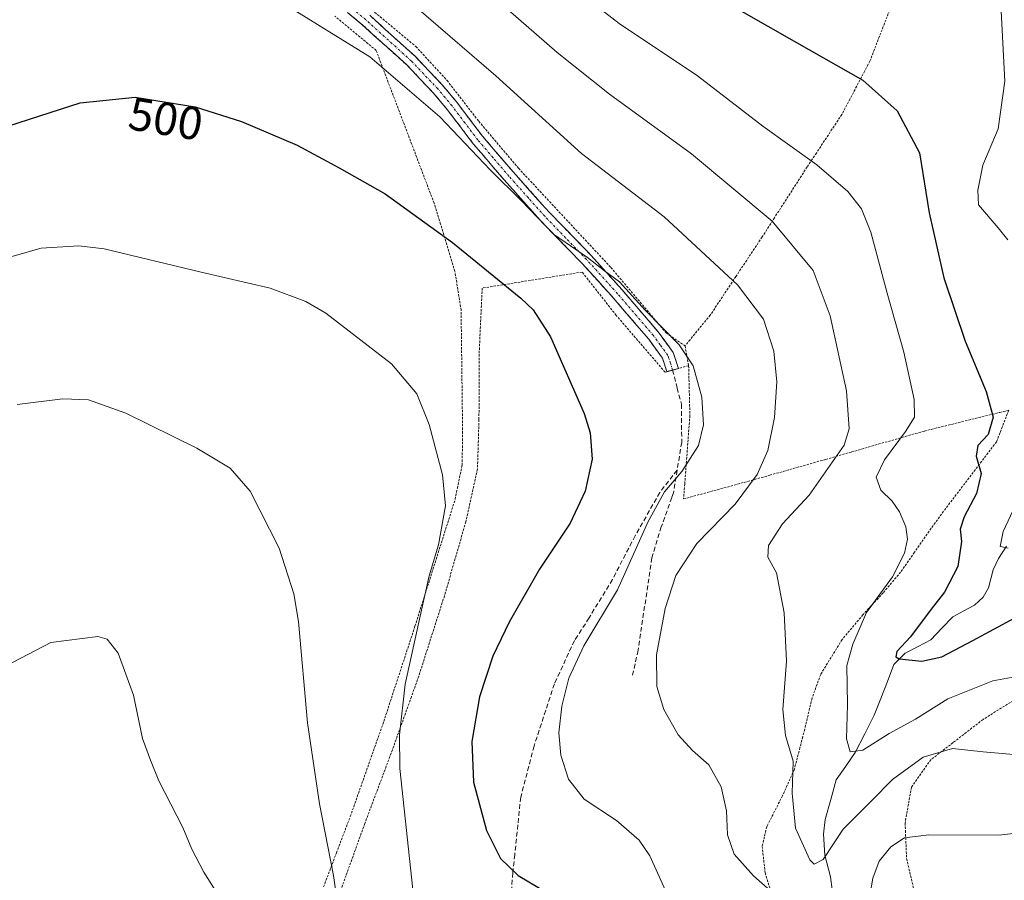
# Model space of a CAD drawing. Units: metres. Extents: x 626969 to 630376, y 4780512 to 4782890.
# Drawn here: x 627784 to 627996, y 4781155 to 4781340 of the extents above; entities that cross this region are included whole.
import ezdxf
from ezdxf.enums import TextEntityAlignment as Align

# ---------------------------------------------------------------- set-up
doc = ezdxf.new("R2010")
doc.units = ezdxf.units.M
doc.header["$MEASUREMENT"] = 0
for name, pattern in [('TRAZO_Y_PUNTO', [1, 0.5, -0.25, 0, -0.25]), ('TRAZOS', [0.75, 0.5, -0.25]), ('TRAZOSX2', [1.5, 1, -0.5])]:
    doc.linetypes.add(name, pattern=pattern)
for name, color, linetype, lineweight in [('Alambrada', 19, 'TRAZOS', 0), ('Camino', 19, 'TRAZOSX2', 0), ('Camino Cxs', 19, 'Continuous', 0), ('Camino eje', 19, 'TRAZO_Y_PUNTO', 0), ('Corriente natural lineal', 142, 'Continuous', 13), ('Curva de nivel maestra', 36, 'Continuous', 30), ('Curva de nivel normal', 36, 'Continuous', 0), ('Rótulo de curva de nivel directora', 19, 'Continuous', 0), ('Senda', 19, 'TRAZOSX2', 0)]:
    doc.layers.add(name, color=color, linetype=linetype, lineweight=lineweight)
doc.styles.add('Arial', font='txt', dxfattribs={"height": 0.2})

# ---------------------------------------------------------------- blocks, each defined once
blk = doc.blocks.new('*U204')
at = {"layer": 'Curva de nivel normal', "color": 36, "linetype": 'Continuous', "lineweight": 0}
blk.add_polyline3d([(627781.24, 4781201.06, 515), (627790.99, 4781206.16, 515), (627801.09, 4781207.41, 515), (627803.06, 4781206.84, 515), (627805.44, 4781203.86, 515), (627808.69, 4781194.84, 515), (627810.69, 4781185.55, 515), (627812.4, 4781180.85, 515), (627814.16, 4781176.46, 515), (627819.32, 4781166.39, 515), (627821.29, 4781161.78, 515), (627823.8, 4781156.81, 515), (627826.74, 4781152.17, 515)], dxfattribs=at)
blk = doc.blocks.new('*U205')
at = {"layer": 'Curva de nivel normal', "color": 36, "linetype": 'Continuous', "lineweight": 0}
blk.add_polyline3d([(627840.94, 4781343.4, 495), (627859.51, 4781331.96, 495), (627874.53, 4781319.02, 495), (627885.46, 4781307.61, 495), (627892.07, 4781301.02, 495), (627898.96, 4781293.87, 495), (627906.28, 4781288.83, 495), (627909.94, 4781285.99, 495), (627913.14, 4781283.62, 495), (627918.69, 4781277.5, 495), (627926, 4781270.11, 495), (627928.96, 4781265.58, 495), (627930.84, 4781258.81, 495), (627931.24, 4781252.88, 495), (627930.11, 4781248.43, 495), (627926.58, 4781242.88, 495), (627922.84, 4781238.48, 495), (627919.31, 4781232.15, 495), (627912.74, 4781217.48, 495), (627905.52, 4781205.47, 495), (627902.26, 4781198.47, 495), (627900.79, 4781192.47, 495), (627900.15, 4781186.75, 495), (627900.58, 4781181.93, 495), (627902.2, 4781176.77, 495), (627905.57, 4781172.48, 495), (627912.52, 4781167.96, 495), (627917.39, 4781163.74, 495), (627919.7, 4781160.37, 495), (627926, 4781146.38, 495)], dxfattribs=at)
blk = doc.blocks.new('*U207')
at = {"layer": 'Curva de nivel normal', "color": 36, "linetype": 'Continuous', "lineweight": 0}
blk.add_polyline3d([(627887.02, 4781343.99, 485), (627899.77, 4781332.88, 485), (627911.04, 4781323.94, 485), (627928.63, 4781311.13, 485), (627945.96, 4781296.61, 485), (627954.81, 4781286.06, 485), (627958.4, 4781276.31, 485), (627961.94, 4781260.19, 485), (627962.48, 4781252.07, 485), (627961.45, 4781248.51, 485), (627953.92, 4781237.78, 485), (627948.22, 4781231.61, 485), (627945.21, 4781227.01, 485), (627945.06, 4781224.48, 485), (627946.89, 4781221.15, 485), (627948.54, 4781212.49, 485), (627949.03, 4781202.14, 485), (627948.28, 4781191.8, 485), (627948.82, 4781186.21, 485), (627950.49, 4781180.65, 485), (627950.27, 4781173.78, 485), (627950.98, 4781166.29, 485), (627954.03, 4781159.48, 485), (627955.01, 4781158.56, 485), (627956.94, 4781159.53, 485), (627961.24, 4781166.08, 485), (627967.29, 4781172.14, 485), (627971.8, 4781176.76, 485), (627978.4, 4781181.52, 485), (627984.7, 4781183.42, 485), (627991.28, 4781182.65, 485), (627999.5, 4781181.99, 485)], dxfattribs=at)
blk = doc.blocks.new('*U227')
at = {"layer": 'Curva de nivel normal', "color": 36, "linetype": 'Continuous', "lineweight": 0}
for points in [[(627861.77, 4781349.24, 490), (627886.56, 4781327.86, 490), (627904.97, 4781311.16, 490), (627922.78, 4781297.6, 490), (627938.51, 4781282.98, 490), (627944.09, 4781275.56, 490), (627946.31, 4781268.7, 490), (627946.96, 4781262.13, 490), (627946.44, 4781254.5, 490), (627945, 4781247.4, 490), (627942.77, 4781242.21, 490), (627938.04, 4781235.88, 490), (627929.81, 4781227.41, 490), (627925.29, 4781220.55, 490), (627922.95, 4781213.48, 490), (627921.14, 4781203.49, 490), (627921.18, 4781196.74, 490), (627922.68, 4781191.75, 490), (627925.78, 4781186.31, 490), (627928.86, 4781182.93, 490), (627932.36, 4781179.89, 490), (627935.03, 4781175.16, 490), (627936.15, 4781170.02, 490), (627936.4, 4781164.83, 490), (627937.82, 4781160.69, 490), (627941.94, 4781156.04, 490), (627946.76, 4781151.81, 490)], [(627966.47, 4781148.82, 490), (627967.63, 4781155.57, 490), (627968.95, 4781159.2, 490), (627971.43, 4781162.24, 490), (627974.38, 4781164.23, 490), (627979.65, 4781164.82, 490), (627994.64, 4781164.78, 490), (628010.34, 4781166.54, 490)]]:
    blk.add_polyline3d(points, dxfattribs=at)

msp = doc.modelspace()

# ---------------------------------------------------------------- linework, layer by layer
at = {"layer": 'Alambrada', "color": 19, "linetype": 'TRAZOS', "lineweight": 0}
for points in [[(627826.51, 4781367.22, 490.62), (627843.15, 4781355.13, 491.85), (627858.23, 4781343.43, 492.23), (627869.39, 4781334.16, 492.49), (627876.1, 4781326.86, 492.91), (627882.92, 4781318.09, 493.34), (627891.46, 4781308, 493.63), (627911.3, 4781286.69, 494.49), (627923.17, 4781272.63, 494.82), (627927.24, 4781269.85, 494.58)], [(627972.28, 4781344.73, 471.71), (627966.96, 4781330.99, 474.08), (627965.87, 4781328.93, 474.53), (627960.94, 4781319.56, 476.64), (627955.46, 4781311.27, 479.19), (627953.48, 4781308.27, 480.33), (627946.46, 4781297.38, 484.49), (627943.82, 4781293.25, 486.3), (627938.17, 4781284.76, 489.45), (627932.67, 4781276.47, 492.21), (627928.32, 4781271.18, 494.1), (627927.24, 4781269.85, 494.58)], [(627773.28, 4781104.59, 518.87), (627787.24, 4781102.72, 519.07), (627794.18, 4781101.79, 519.42), (627806.52, 4781100.14, 519.8), (627820.82, 4781097.46, 519.56), (627828.03, 4781096.1, 518.75), (627832.71, 4781107.91, 516.94), (627838.62, 4781125.01, 514.51), (627839.31, 4781127.01, 514.29), (627847.96, 4781149.44, 511.09), (627852.33, 4781160.97, 509.51), (627855.3, 4781168.77, 508.19), (627862.51, 4781189.21, 505.64), (627869.21, 4781209.68, 504.89), (627877.85, 4781236.93, 504.47), (627878.32, 4781239.31, 504.4), (627879.34, 4781244.22, 504.18), (627879.45, 4781251.1, 503.94), (627879.12, 4781277.52, 501.68), (627877.8, 4781285.82, 500.65), (627874.69, 4781295.99, 499.49), (627873.32, 4781300.51, 498.93), (627860.86, 4781333.31, 494.4), (627851.97, 4781340.69, 493.89)], [(627928.02, 4781265.6, 495.02), (627925.83, 4781265.01, 495.55), (627924.55, 4781264.65, 495.8), (627923.36, 4781264.31, 496.03), (627922.96, 4781264.21, 496.11), (627912.46, 4781276.41, 495.99), (627905.12, 4781285.72, 495.75), (627888.07, 4781282.97, 499.91), (627883.66, 4781282.26, 500.54), (627883.03, 4781268.81, 502.25), (627882.96, 4781254.04, 503.33), (627882.64, 4781243.4, 503.68), (627880.14, 4781232.09, 503.89), (627875.53, 4781216.14, 503.62), (627870.01, 4781198.9, 503.84), (627868.43, 4781194.49, 504.14), (627864.35, 4781183.08, 505.11), (627858.44, 4781167.31, 507.32), (627854.4, 4781156.13, 509.09), (627852.17, 4781149.94, 509.98)], [(627927.24, 4781269.85, 494.58), (627928.02, 4781265.6, 495.02)], [(627928.02, 4781265.6, 495.02), (627928.28, 4781254.91, 495.51), (627927.18, 4781240.22, 494.27), (627926.92, 4781236.99, 493.64), (627937.81, 4781239.94, 490.79), (627945.44, 4781242.08, 488.75), (627957.46, 4781245.47, 485.72), (627963.01, 4781247.07, 483.79), (627978.67, 4781251.57, 478.13), (627994.87, 4781255.56, 473.78), (627996.8, 4781256.02, 472.8), (627995.01, 4781251.43, 473.72), (627994.89, 4781251.14, 473.75), (627994.17, 4781249.26, 473.86), (627981.89, 4781233.13, 477.02), (627976.55, 4781225.52, 479.33), (627973.57, 4781221.27, 479.3), (627969.8, 4781216.8, 479.32), (627965.48, 4781212.13, 479.53), (627960.98, 4781206.81, 480.7), (627956.4, 4781199.3, 482.24), (627954.53, 4781194.22, 482.52), (627952.96, 4781187.51, 483.44), (627952.53, 4781185.9, 483.75), (627951.94, 4781183.56, 484.18), (627950.73, 4781178.92, 484.46), (627948.19, 4781173.26, 485.52), (627944.9, 4781166.8, 487.55), (627944.8, 4781166.6, 487.62), (627943.83, 4781162.38, 488.65), (627944.44, 4781156.69, 489.33), (627946.31, 4781150.85, 489.99)], [(627999.07, 4781194.49, 481.63), (627991.28, 4781189.63, 483.09), (627984.85, 4781184.66, 484.24), (627980.1, 4781181.01, 484.98), (627975.89, 4781175.1, 486.44), (627974.53, 4781167.38, 488.68), (627974.6, 4781165.77, 489.25), (627974.85, 4781159.76, 491.12), (627976.43, 4781153.01, 492.81), (627980.39, 4781148.43, 493.73), (627980.76, 4781147.55, 494.06), (627982.48, 4781143.4, 495.52), (627983.3, 4781135.55, 497.18), (627983.18, 4781130.33, 498.29), (627982, 4781124.25, 498.78), (627978.46, 4781113.83, 498.21), (627977.64, 4781110.74, 498.5), (627977.25, 4781109.24, 498.68), (627977.17, 4781106.43, 498.71), (627977.85, 4781103.54, 498.88), (627979.44, 4781101.36, 499.5), (627983.87, 4781099.3, 500.78), (627995.51, 4781095.49, 504.05), (627998.21, 4781094.6, 504.58)]]:
    msp.add_polyline3d(points, dxfattribs=at)
at = {"layer": 'Camino', "color": 19, "linetype": 'TRAZOSX2', "lineweight": 0}
for points in [[(627924.55, 4781264.65), (627923.36, 4781264.32), (627922.39, 4781267.22), (627919.43, 4781271.29), (627911.79, 4781280.19), (627905.14, 4781287.54), (627896.15, 4781296.8), (627889, 4781304.81), (627888.28, 4781305.61), (627881.71, 4781313.28), (627876.16, 4781320.59), (627873.15, 4781324.19), (627867.51, 4781330.12), (627857.81, 4781338.9), (627848.69, 4781346.43)], [(627859.49, 4781340.85), (627869.31, 4781331.97), (627875.08, 4781325.9), (627878.17, 4781322.19), (627883.71, 4781314.9), (627890.22, 4781307.31), (627891, 4781306.43), (627898.04, 4781298.56), (627907.02, 4781289.3), (627913.72, 4781281.89), (627921.45, 4781272.89), (627924.7, 4781268.41), (627925.84, 4781265.01), (627924.58, 4781264.66)], [(627924.58, 4781264.66), (627924.55, 4781264.65)]]:
    msp.add_lwpolyline(points, dxfattribs=at)
at = {"layer": 'Camino Cxs', "color": 19, "linetype": 'Continuous', "lineweight": 0}
msp.add_polyline3d([(627859.49, 4781340.85, 492.74), (627862.76, 4781337.89, 492.8), (627866.04, 4781334.93, 492.94), (627869.31, 4781331.97, 493.11), (627872.2, 4781328.94, 493.35), (627875.08, 4781325.9, 493.36), (627878.17, 4781322.19, 493.5), (627880.94, 4781318.55, 493.74), (627883.71, 4781314.9, 493.73), (627886.97, 4781311.11, 493.92), (627890.22, 4781307.31, 494.03), (627891, 4781306.43, 494.06), (627893.35, 4781303.81, 494.08), (627895.69, 4781301.18, 494.17), (627898.04, 4781298.56, 494.34), (627901.03, 4781295.47, 494.46), (627904.03, 4781292.39, 494.51), (627907.02, 4781289.3, 494.7), (627910.37, 4781285.6, 494.87), (627913.72, 4781281.89, 494.84), (627916.3, 4781278.89, 494.96), (627918.87, 4781275.89, 494.9), (627921.45, 4781272.89, 495.12), (627923.08, 4781270.65, 495.11), (627924.7, 4781268.41, 495.23), (627925.84, 4781265.01, 495.55), (627923.36, 4781264.32, 496.03), (627922.39, 4781267.22, 495.71), (627920.91, 4781269.26, 495.64), (627919.43, 4781271.29, 495.61), (627916.88, 4781274.26, 495.41), (627914.34, 4781277.22, 495.5), (627911.79, 4781280.19, 495.39), (627908.47, 4781283.87, 495.54), (627905.14, 4781287.54, 495.28), (627902.14, 4781290.63, 494.99), (627899.15, 4781293.71, 494.93), (627896.15, 4781296.8, 494.88), (627893.77, 4781299.47, 494.94), (627891.38, 4781302.14, 494.87), (627889, 4781304.81, 494.88), (627888.28, 4781305.61, 494.84), (627886.09, 4781308.17, 494.64), (627883.9, 4781310.72, 494.59), (627881.71, 4781313.28, 494.3), (627878.94, 4781316.94, 494.39), (627876.16, 4781320.59, 494.21), (627873.15, 4781324.19, 494.1), (627870.33, 4781327.16, 494.1), (627867.51, 4781330.12, 493.88), (627864.28, 4781333.05, 493.82), (627861.04, 4781335.97, 493.7), (627857.81, 4781338.9, 493.71), (627854.77, 4781341.41, 493.39)], dxfattribs=at)
at = {"layer": 'Camino eje', "color": 19, "linetype": 'TRAZO_Y_PUNTO', "lineweight": 0}
msp.add_lwpolyline([(627924.58, 4781264.66), (627924.12, 4781266.12), (627923.55, 4781267.82), (627921.92, 4781270.06), (627920.44, 4781272.09), (627912.76, 4781281.04), (627906.08, 4781288.42), (627901.59, 4781293.05), (627897.1, 4781297.68), (627893.58, 4781301.62), (627889.43, 4781306.26), (627886, 4781310.26), (627882.71, 4781314.09), (627879.94, 4781317.75), (627877.17, 4781321.39), (627875.66, 4781323.19), (627874.12, 4781325.05), (627868.41, 4781331.05), (627863.5, 4781335.49), (627858.65, 4781339.88), (627849.48, 4781347.45)], dxfattribs=at)
at = {"layer": 'Corriente natural lineal', "color": 142, "linetype": 'Continuous', "lineweight": 13}
msp.add_polyline3d([(627958.89, 4781153.14, 486.65), (627958.51, 4781155.82, 486.03), (627957.26, 4781160.48, 484.52), (627957.03, 4781164.98, 483.52), (627957.36, 4781168.16, 483.1), (627958.55, 4781172.42, 482.51), (627959.74, 4781176.69, 481.54), (627961.78, 4781179.62, 480.69), (627963.82, 4781182.55, 480.08), (627965.86, 4781186.54, 478.71), (627967.9, 4781190.53, 477.95), (627969.31, 4781194.16, 477.35), (627970.72, 4781197.8, 476.45), (627972.14, 4781201.44, 475.43), (627974.56, 4781203.86, 474.65), (627977.31, 4781205.3, 474.43), (627980.07, 4781206.73, 473.99), (627982.44, 4781209.22, 473.49), (627984.82, 4781211.7, 473.38), (627987.13, 4781212.92, 472.9), (627989.44, 4781214.14, 472.44), (627991.3, 4781215.9, 471.83), (627992.44, 4781217.89, 471.58), (627993.49, 4781221.77, 470.98), (627994.6, 4781224.2, 470.62), (627996.31, 4781226.86, 469.85)], dxfattribs=at)
at = {"layer": 'Curva de nivel maestra', "color": 36, "linetype": 'Continuous', "lineweight": 30}
for points in [[(627933.19, 4781345.33, 475), (627951.18, 4781334.99, 475), (627965.46, 4781326.94, 475), (627972.86, 4781320.34, 475), (627977.59, 4781311.3, 475), (627979.69, 4781298.43, 475), (627982.88, 4781284.48, 475), (627987.41, 4781270.87, 475), (627991.97, 4781260.03, 475), (627993.45, 4781254.54, 475), (627992.4, 4781250.81, 475), (627990.13, 4781248.48, 475), (627989.81, 4781246.15, 475), (627990.85, 4781242.48, 475), (627989.89, 4781238.15, 475), (627987.21, 4781233.15, 475), (627986.39, 4781230.48, 475), (627986.64, 4781227.81, 475), (627985.86, 4781222.44, 475), (627982.97, 4781216.98, 475), (627980.12, 4781213.34, 475), (627975.71, 4781207.39, 475), (627972.79, 4781204.24, 475), (627972.53, 4781203.08, 475), (627973.24, 4781202.66, 475), (627978.11, 4781202.14, 475), (627982.46, 4781203.08, 475), (627989.08, 4781206.56, 475), (627998.1, 4781211.42, 475)], [(627779.66, 4781316.39, 500), (627797.24, 4781322.07, 500), (627809.08, 4781323.28, 500), (627821.99, 4781321.16, 500), (627831.9, 4781318.06, 500), (627843.87, 4781312.96, 500), (627852.9, 4781308.09, 500), (627862.78, 4781302.52, 500), (627877.24, 4781292.05, 500), (627891.96, 4781280.11, 500), (627894.64, 4781277.58, 500), (627898.31, 4781271.78, 500), (627905.55, 4781255.36, 500), (627906.83, 4781251.17, 500), (627907.28, 4781245.54, 500), (627905.81, 4781238.64, 500), (627902.53, 4781231.81, 500), (627895.99, 4781221.93, 500), (627889.45, 4781210.52, 500), (627885.95, 4781203.2, 500), (627883.08, 4781194.47, 500), (627881.43, 4781184.91, 500), (627881.75, 4781176.16, 500), (627884.58, 4781165.81, 500), (627887.62, 4781159.78, 500), (627891.4, 4781156.11, 500), (627898.23, 4781152.03, 500)]]:
    msp.add_polyline3d(points, dxfattribs=at)
at = {"layer": 'Curva de nivel normal', "color": 36, "linetype": 'Continuous', "lineweight": 0}
for points in [[(627888.9, 4781357.82, 480), (627913.09, 4781339.09, 480), (627929.94, 4781327.88, 480), (627943.96, 4781317.06, 480), (627955.53, 4781308.76, 480), (627962.23, 4781303.04, 480), (627965.17, 4781299.3, 480), (627967.19, 4781294.26, 480), (627970.68, 4781281.15, 480), (627974.28, 4781268.52, 480), (627976.49, 4781258.32, 480), (627976.52, 4781254.52, 480), (627974.65, 4781251.48, 480), (627970.08, 4781245.35, 480), (627968.31, 4781241.68, 480), (627969.3, 4781238.88, 480), (627971.72, 4781236.53, 480), (627973.36, 4781234.18, 480), (627974.68, 4781230.96, 480), (627975.02, 4781228.38, 480), (627974.42, 4781225.32, 480), (627971.8, 4781220.23, 480), (627966.26, 4781212.61, 480), (627963.3, 4781205.8, 480), (627962.04, 4781201.22, 480), (627962.13, 4781192.8, 480), (627961.96, 4781185.44, 480), (627962.75, 4781182.66, 480), (627965.43, 4781183.03, 480), (627971.1, 4781186.64, 480), (627976.78, 4781189.71, 480), (627983.68, 4781194.03, 480), (627993.41, 4781197.93, 480), (627998.9, 4781198.95, 480)], [(627995.04, 4781344.51, 470), (627995.96, 4781326.71, 470), (627994.53, 4781316.46, 470), (627991.27, 4781308.69, 470), (627990.13, 4781303.33, 470), (627990.32, 4781300.13, 470), (627994.55, 4781295.18, 470), (627996.63, 4781292.61, 470)], [(627778.99, 4781288.07, 505), (627788.91, 4781290.82, 505), (627797, 4781291.32, 505), (627802.41, 4781290.69, 505), (627823.23, 4781285.72, 505), (627838.06, 4781282.22, 505), (627845.76, 4781279.37, 505), (627850.07, 4781276.9, 505), (627864.16, 4781266.02, 505), (627869.64, 4781259.57, 505), (627872.29, 4781253, 505), (627875.12, 4781242.15, 505), (627875.74, 4781235.48, 505), (627874.28, 4781227.15, 505), (627872.26, 4781220.48, 505), (627870.5, 4781212.48, 505), (627867.09, 4781197.2, 505), (627865.85, 4781186.3, 505), (627865.96, 4781179.1, 505), (627868.99, 4781151.09, 505)], [(627783.7, 4781257.29, 510), (627793.52, 4781258.5, 510), (627799.07, 4781258.27, 510), (627807.04, 4781255.37, 510), (627822.33, 4781247.86, 510), (627829.49, 4781243.57, 510), (627833.78, 4781238.64, 510), (627840, 4781226.41, 510), (627843.15, 4781216.59, 510), (627844.2, 4781210.68, 510), (627846.11, 4781188.92, 510), (627848.72, 4781171.53, 510), (627851.7, 4781156.11, 510), (627855.16, 4781131.74, 510)], [(627999.86, 4781239.02, 470), (627995.6, 4781229.98, 470), (627994.98, 4781226.77, 470), (627996.7, 4781226.42, 470)]]:
    msp.add_polyline3d(points, dxfattribs=at)
at = {"layer": 'Senda', "color": 19, "linetype": 'TRAZOSX2', "lineweight": 0}
for points in [[(627924.58, 4781264.66), (627925.54, 4781260.8), (627926.45, 4781257.36), (627926.53, 4781249.13), (627925.55, 4781243.17)], [(627925.55, 4781243.17), (627921.82, 4781238.39), (627916.53, 4781229.09), (627911.64, 4781219.69), (627906.63, 4781211.45), (627903.48, 4781206.57), (627899.17, 4781197.29), (627894.8, 4781183.92), (627891.93, 4781172.93), (627890.65, 4781160.59), (627890.24, 4781156.68), (627889.47, 4781147.14)], [(627925.55, 4781243.17), (627924.76, 4781238.3), (627924.39, 4781237.28), (627922.14, 4781231), (627920.13, 4781224.31), (627917.14, 4781204.48), (627915.92, 4781198.9)]]:
    msp.add_lwpolyline(points, dxfattribs=at)

# ---------------------------------------------------------------- block references
at = {"layer": 'Curva de nivel normal', "color": 36, "linetype": 'Continuous', "lineweight": 0}
for name in ['*U205', '*U204', '*U227', '*U207']:
    msp.add_blockref(name, (0, 0), dxfattribs=at)

# ---------------------------------------------------------------- texts
at = {"layer": 'Rótulo de curva de nivel directora', "color": 19, "linetype": 'Continuous', "lineweight": 0, "style": 'Arial'}
msp.add_text('500', height=7, rotation=-9.3256, dxfattribs=at).set_placement((627815.67, 4781318.63), align=Align.MIDDLE_CENTER)

doc.saveas('drawing.dxf')
